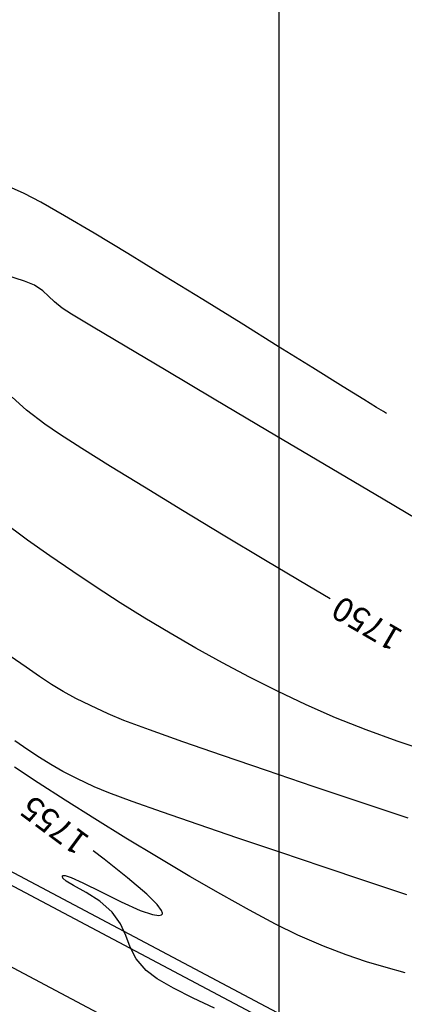
# Model space of a CAD drawing. Units: metres. Extents: x 768407 to 770464, y 8560621 to 8561777.
# Drawn here: x 769646 to 769662, y 8561285 to 8561326 of the extents above; entities that cross this region are included whole.
import ezdxf

# ---------------------------------------------------------------- set-up
doc = ezdxf.new("R2010")
doc.units = ezdxf.units.M
doc.header["$LTSCALE"] = 12.7
doc.header["$MEASUREMENT"] = 0
for name, color, linetype in [('AeccObjExplode_amaybamba alta_Vport_1B85', 7, 'Continuous'), ('AeccObjExplode_amaybamba alta_Vport_1B87', 7, 'Continuous'), ('AeccObjExplode_amybamba baja_Vport_1C56', 7, 'Continuous'), ('AeccObjExplode_amybamba baja_Vport_1C57', 7, 'Continuous'), ('AeccObjExplode_Model', 7, 'Continuous'), ('CONT-MJR', 48, 'Continuous'), ('CONT-MNR', 33, 'Continuous'), ('COORD_LIN', 8, 'Continuous'), ('EJE_LINEA', 5, 'Continuous')]:
    doc.layers.add(name, color=color, linetype=linetype)
doc.layers.add('Calzada', color=4, linetype='Continuous', lineweight=30)

# ---------------------------------------------------------------- blocks, each defined once
blk = doc.blocks.new('*U92')
at = {"layer": 'CONT-MNR', "elevation": 1748, "flags": 128}
blk.add_lwpolyline([(769295.522, 8561117.819), (769295.648, 8561117.742), (769295.94, 8561117.563), (769296.467, 8561117.237), (769297.32, 8561116.708), (769298.585, 8561115.921), (769300.016, 8561115.031), (769301.557, 8561114.073), (769303.15, 8561113.087), (769304.737, 8561112.11), (769306.259, 8561111.179), (769307.66, 8561110.333), (769308.883, 8561109.608), (769309.868, 8561109.043), (769310.558, 8561108.675), (769311.459, 8561108.278), (769312.346, 8561107.953), (769313.187, 8561107.684), (769313.952, 8561107.451), (769314.611, 8561107.237), (769315.134, 8561107.023), (769315.491, 8561106.791), (769315.762, 8561106.442), (769315.896, 8561106.085), (769315.98, 8561105.715), (769316.098, 8561105.329), (769316.337, 8561104.922), (769316.668, 8561104.584), (769317.259, 8561104.067), (769318.046, 8561103.418), (769318.966, 8561102.682), (769319.958, 8561101.906), (769320.958, 8561101.137), (769321.905, 8561100.42), (769322.735, 8561099.803), (769323.386, 8561099.332), (769324.016, 8561098.89), (769324.546, 8561098.531), (769325.019, 8561098.225), (769325.475, 8561097.943), (769325.959, 8561097.654), (769326.513, 8561097.33), (769327.178, 8561096.941), (769327.851, 8561096.556), (769328.693, 8561096.088), (769329.656, 8561095.561), (769330.694, 8561094.999), (769331.758, 8561094.426), (769332.801, 8561093.867), (769333.775, 8561093.346), (769334.631, 8561092.885), (769335.324, 8561092.511)], dxfattribs=at)
blk = doc.blocks.new('*U94')
at = {"layer": 'CONT-MNR', "elevation": 1749, "flags": 128}
blk.add_lwpolyline([(769293.24, 8561122.816), (769295.67, 8561121.378), (769298.102, 8561119.938), (769300.461, 8561118.539), (769302.675, 8561117.225), (769304.669, 8561116.039), (769306.371, 8561115.025), (769307.706, 8561114.227), (769308.602, 8561113.687), (769308.984, 8561113.449), (769309.311, 8561113.184), (769309.547, 8561112.948), (769309.788, 8561112.722), (769310.129, 8561112.485), (769310.552, 8561112.317), (769311.328, 8561112.072)], dxfattribs=at)
blk = doc.blocks.new('*U97')
at = {"layer": 'CONT-MJR', "elevation": 1750, "flags": 128}
blk.add_lwpolyline([(769297.86, 8561125.511), (769298.782, 8561124.97), (769300.552, 8561123.918), (769302.308, 8561122.866), (769303.998, 8561121.844), (769305.572, 8561120.883), (769306.98, 8561120.014), (769308.171, 8561119.267), (769309.096, 8561118.674), (769309.704, 8561118.264), (769310.466, 8561117.678), (769311.067, 8561117.139)], dxfattribs=at)
at = {"layer": 'CONT-MJR', "insert": (769296.277, 8561126.436, 1750), "char_height": 1, "attachment_point": 5, "rotation": 329.8592}
blk.add_mtext('{1750}', dxfattribs=at)
blk = doc.blocks.new('*U105')
at = {"layer": 'CONT-MJR', "elevation": 1755, "flags": 128}
blk.add_lwpolyline([(769302.664, 8561142.516), (769303.547, 8561142.099), (769304.364, 8561141.684), (769305.041, 8561141.294), (769305.5, 8561140.954), (769305.909, 8561140.465), (769306.158, 8561139.982), (769306.344, 8561139.5), (769306.562, 8561139.016), (769306.91, 8561138.526), (769307.422, 8561138.079), (769307.994, 8561137.715), (769308.517, 8561137.426), (769308.824, 8561137.239), (769308.953, 8561137.123), (769308.977, 8561137.054), (769308.968, 8561137.023), (769308.947, 8561137.007), (769308.857, 8561137.01), (769308.616, 8561137.091), (769308.135, 8561137.308), (769307.368, 8561137.688), (769306.531, 8561138.102), (769305.747, 8561138.455), (769305.24, 8561138.63), (769304.972, 8561138.668), (769304.861, 8561138.637), (769304.829, 8561138.602), (769304.82, 8561138.565), (769304.857, 8561138.456), (769305.037, 8561138.218), (769305.475, 8561137.783), (769306.268, 8561137.101), (769307.238, 8561136.327), (769307.695, 8561135.977)], dxfattribs=at)
at = {"layer": 'CONT-MJR', "insert": (769309.226, 8561134.825, 1755), "char_height": 1, "attachment_point": 5, "rotation": 323.3269}
blk.add_mtext('{1755}', dxfattribs=at)
blk = doc.blocks.new('*U232')
at = {"layer": 'CONT-MNR', "elevation": 1753, "flags": 128}
blk.add_lwpolyline([(769294.685, 8561137.811), (769296.382, 8561137.241), (769298.157, 8561136.645), (769299.95, 8561136.043), (769301.699, 8561135.453), (769303.344, 8561134.893), (769304.823, 8561134.382), (769306.077, 8561133.938), (769307.043, 8561133.579), (769307.662, 8561133.323), (769308.371, 8561132.983), (769308.955, 8561132.684), (769309.46, 8561132.401), (769309.931, 8561132.112), (769310.414, 8561131.791), (769310.957, 8561131.417)], dxfattribs=at)
blk = doc.blocks.new('*U233')
at = {"layer": 'CONT-MNR', "elevation": 1754, "flags": 128}
blk.add_lwpolyline([(769294.749, 8561141.055), (769295.544, 8561140.829), (769296.349, 8561140.591), (769297.2, 8561140.308), (769298.139, 8561139.948), (769299.204, 8561139.48), (769300.126, 8561139.025), (769301.205, 8561138.451), (769302.403, 8561137.781), (769303.683, 8561137.042), (769305.007, 8561136.257), (769306.338, 8561135.451), (769307.636, 8561134.649), (769308.865, 8561133.876), (769309.986, 8561133.155), (769310.962, 8561132.513)], dxfattribs=at)
blk = doc.blocks.new('*U234')
at = {"layer": 'CONT-MNR', "elevation": 1752, "flags": 128}
blk.add_lwpolyline([(769294.624, 8561134.631), (769296.579, 8561133.973), (769298.564, 8561133.304), (769300.505, 8561132.646), (769302.334, 8561132.022), (769303.976, 8561131.453), (769305.363, 8561130.962), (769306.422, 8561130.57), (769307.082, 8561130.299), (769307.813, 8561129.953), (769308.417, 8561129.65), (769308.939, 8561129.365), (769309.426, 8561129.072), (769309.925, 8561128.746), (769310.482, 8561128.361), (769311.145, 8561127.893)], dxfattribs=at)
blk = doc.blocks.new('*U237')
at = {"layer": 'CONT-MNR', "elevation": 1751, "flags": 128}
blk.add_lwpolyline([(769293.795, 8561131.857), (769295.09, 8561131.422), (769296.376, 8561130.958), (769297.64, 8561130.46), (769298.866, 8561129.923), (769300.053, 8561129.357), (769301.21, 8561128.774), (769302.337, 8561128.177), (769303.436, 8561127.568), (769304.508, 8561126.947), (769305.553, 8561126.316), (769306.574, 8561125.678), (769307.57, 8561125.033), (769308.543, 8561124.384), (769309.494, 8561123.732), (769310.424, 8561123.079), (769311.524, 8561122.259)], dxfattribs=at)
blk = doc.blocks.new('AeccObjExplode_amaybamba alta_Vport_1B85')
at = {"layer": 'CONT-MJR'}
for name in ['*U105', '*U97']:
    blk.add_blockref(name, (0, 0), dxfattribs=at)
at = {"layer": 'CONT-MNR'}
for name in ['*U237', '*U233', '*U232', '*U234', '*U94', '*U92']:
    blk.add_blockref(name, (0, 0), dxfattribs=at)
blk = doc.blocks.new('*U311')
at = {"layer": 'CONT-MNR', "elevation": 1748, "flags": 128}
blk.add_lwpolyline([(769295.522, 8561117.819), (769295.648, 8561117.742), (769295.94, 8561117.563), (769296.467, 8561117.237), (769297.32, 8561116.708), (769298.585, 8561115.921), (769300.016, 8561115.031), (769301.557, 8561114.073), (769303.15, 8561113.087), (769304.737, 8561112.11), (769306.259, 8561111.179), (769307.66, 8561110.333), (769308.883, 8561109.608), (769309.868, 8561109.043), (769310.558, 8561108.675), (769311.459, 8561108.278), (769312.346, 8561107.953), (769313.187, 8561107.684), (769313.952, 8561107.451), (769314.611, 8561107.237), (769315.134, 8561107.023), (769315.491, 8561106.791), (769315.762, 8561106.442), (769315.896, 8561106.085), (769315.98, 8561105.715), (769316.098, 8561105.329), (769316.337, 8561104.922), (769316.668, 8561104.584), (769317.259, 8561104.067), (769318.046, 8561103.418), (769318.966, 8561102.682), (769319.958, 8561101.906), (769320.958, 8561101.137), (769321.905, 8561100.42), (769322.735, 8561099.803), (769323.386, 8561099.332), (769324.016, 8561098.89), (769324.546, 8561098.531), (769325.019, 8561098.225), (769325.475, 8561097.943), (769325.959, 8561097.654), (769326.513, 8561097.33), (769327.178, 8561096.941), (769327.851, 8561096.556), (769328.693, 8561096.088), (769329.656, 8561095.561), (769330.694, 8561094.999), (769331.758, 8561094.426), (769332.801, 8561093.867), (769333.775, 8561093.346), (769334.631, 8561092.885), (769335.324, 8561092.511)], dxfattribs=at)
blk = doc.blocks.new('*U313')
at = {"layer": 'CONT-MNR', "elevation": 1749, "flags": 128}
blk.add_lwpolyline([(769293.24, 8561122.816), (769295.67, 8561121.378), (769298.102, 8561119.938), (769300.461, 8561118.539), (769302.675, 8561117.225), (769304.669, 8561116.039), (769306.371, 8561115.025), (769307.706, 8561114.227), (769308.602, 8561113.687), (769308.984, 8561113.449), (769309.311, 8561113.184), (769309.547, 8561112.948), (769309.788, 8561112.722), (769310.129, 8561112.485), (769310.552, 8561112.317), (769311.328, 8561112.072)], dxfattribs=at)
blk = doc.blocks.new('*U316')
at = {"layer": 'CONT-MJR', "elevation": 1750, "flags": 128}
blk.add_lwpolyline([(769297.86, 8561125.511), (769298.782, 8561124.97), (769300.552, 8561123.918), (769302.308, 8561122.866), (769303.998, 8561121.844), (769305.572, 8561120.883), (769306.98, 8561120.014), (769308.171, 8561119.267), (769309.096, 8561118.674), (769309.704, 8561118.264), (769310.466, 8561117.678), (769311.067, 8561117.139)], dxfattribs=at)
at = {"layer": 'CONT-MJR', "insert": (769296.277, 8561126.436, 1750), "char_height": 1, "attachment_point": 5, "rotation": 329.8592}
blk.add_mtext('{1750}', dxfattribs=at)
blk = doc.blocks.new('*U324')
at = {"layer": 'CONT-MJR', "elevation": 1755, "flags": 128}
blk.add_lwpolyline([(769302.664, 8561142.516), (769303.547, 8561142.099), (769304.364, 8561141.684), (769305.041, 8561141.294), (769305.5, 8561140.954), (769305.909, 8561140.465), (769306.158, 8561139.982), (769306.344, 8561139.5), (769306.562, 8561139.016), (769306.91, 8561138.526), (769307.422, 8561138.079), (769307.994, 8561137.715), (769308.517, 8561137.426), (769308.824, 8561137.239), (769308.953, 8561137.123), (769308.977, 8561137.054), (769308.968, 8561137.023), (769308.947, 8561137.007), (769308.857, 8561137.01), (769308.616, 8561137.091), (769308.135, 8561137.308), (769307.368, 8561137.688), (769306.531, 8561138.102), (769305.747, 8561138.455), (769305.24, 8561138.63), (769304.972, 8561138.668), (769304.861, 8561138.637), (769304.829, 8561138.602), (769304.82, 8561138.565), (769304.857, 8561138.456), (769305.037, 8561138.218), (769305.475, 8561137.783), (769306.268, 8561137.101), (769307.238, 8561136.327), (769307.695, 8561135.977)], dxfattribs=at)
at = {"layer": 'CONT-MJR', "insert": (769309.226, 8561134.825, 1755), "char_height": 1, "attachment_point": 5, "rotation": 323.3269}
blk.add_mtext('{1755}', dxfattribs=at)
blk = doc.blocks.new('*U451')
at = {"layer": 'CONT-MNR', "elevation": 1753, "flags": 128}
blk.add_lwpolyline([(769294.685, 8561137.811), (769296.382, 8561137.241), (769298.157, 8561136.645), (769299.95, 8561136.043), (769301.699, 8561135.453), (769303.344, 8561134.893), (769304.823, 8561134.382), (769306.077, 8561133.938), (769307.043, 8561133.579), (769307.662, 8561133.323), (769308.371, 8561132.983), (769308.955, 8561132.684), (769309.46, 8561132.401), (769309.931, 8561132.112), (769310.414, 8561131.791), (769310.957, 8561131.417)], dxfattribs=at)
blk = doc.blocks.new('*U452')
at = {"layer": 'CONT-MNR', "elevation": 1754, "flags": 128}
blk.add_lwpolyline([(769294.749, 8561141.055), (769295.544, 8561140.829), (769296.349, 8561140.591), (769297.2, 8561140.308), (769298.139, 8561139.948), (769299.204, 8561139.48), (769300.126, 8561139.025), (769301.205, 8561138.451), (769302.403, 8561137.781), (769303.683, 8561137.042), (769305.007, 8561136.257), (769306.338, 8561135.451), (769307.636, 8561134.649), (769308.865, 8561133.876), (769309.986, 8561133.155), (769310.962, 8561132.513)], dxfattribs=at)
blk = doc.blocks.new('*U453')
at = {"layer": 'CONT-MNR', "elevation": 1752, "flags": 128}
blk.add_lwpolyline([(769294.624, 8561134.631), (769296.579, 8561133.973), (769298.564, 8561133.304), (769300.505, 8561132.646), (769302.334, 8561132.022), (769303.976, 8561131.453), (769305.363, 8561130.962), (769306.422, 8561130.57), (769307.082, 8561130.299), (769307.813, 8561129.953), (769308.417, 8561129.65), (769308.939, 8561129.365), (769309.426, 8561129.072), (769309.925, 8561128.746), (769310.482, 8561128.361), (769311.145, 8561127.893)], dxfattribs=at)
blk = doc.blocks.new('*U456')
at = {"layer": 'CONT-MNR', "elevation": 1751, "flags": 128}
blk.add_lwpolyline([(769293.795, 8561131.857), (769295.09, 8561131.422), (769296.376, 8561130.958), (769297.64, 8561130.46), (769298.866, 8561129.923), (769300.053, 8561129.357), (769301.21, 8561128.774), (769302.337, 8561128.177), (769303.436, 8561127.568), (769304.508, 8561126.947), (769305.553, 8561126.316), (769306.574, 8561125.678), (769307.57, 8561125.033), (769308.543, 8561124.384), (769309.494, 8561123.732), (769310.424, 8561123.079), (769311.524, 8561122.259)], dxfattribs=at)
blk = doc.blocks.new('AeccObjExplode_amaybamba alta_Vport_1B87')
at = {"layer": 'CONT-MJR'}
for name in ['*U324', '*U316']:
    blk.add_blockref(name, (0, 0), dxfattribs=at)
at = {"layer": 'CONT-MNR'}
for name in ['*U456', '*U452', '*U451', '*U453', '*U313', '*U311']:
    blk.add_blockref(name, (0, 0), dxfattribs=at)
blk = doc.blocks.new('*U530')
at = {"layer": 'CONT-MNR', "elevation": 1748, "flags": 128}
blk.add_lwpolyline([(769295.522, 8561117.819), (769295.648, 8561117.742), (769295.94, 8561117.563), (769296.467, 8561117.237), (769297.32, 8561116.708), (769298.585, 8561115.921), (769300.016, 8561115.031), (769301.557, 8561114.073), (769303.15, 8561113.087), (769304.737, 8561112.11), (769306.259, 8561111.179), (769307.66, 8561110.333), (769308.883, 8561109.608), (769309.868, 8561109.043), (769310.558, 8561108.675), (769311.459, 8561108.278), (769312.346, 8561107.953), (769313.187, 8561107.684), (769313.952, 8561107.451), (769314.611, 8561107.237), (769315.134, 8561107.023), (769315.491, 8561106.791), (769315.762, 8561106.442), (769315.896, 8561106.085), (769315.98, 8561105.715), (769316.098, 8561105.329), (769316.337, 8561104.922), (769316.668, 8561104.584), (769317.259, 8561104.067), (769318.046, 8561103.418), (769318.966, 8561102.682), (769319.958, 8561101.906), (769320.958, 8561101.137), (769321.905, 8561100.42), (769322.735, 8561099.803), (769323.386, 8561099.332), (769324.016, 8561098.89), (769324.546, 8561098.531), (769325.019, 8561098.225), (769325.475, 8561097.943), (769325.959, 8561097.654), (769326.513, 8561097.33), (769327.178, 8561096.941), (769327.851, 8561096.556), (769328.693, 8561096.088), (769329.656, 8561095.561), (769330.694, 8561094.999), (769331.758, 8561094.426), (769332.801, 8561093.867), (769333.775, 8561093.346), (769334.631, 8561092.885), (769335.324, 8561092.511)], dxfattribs=at)
blk = doc.blocks.new('*U532')
at = {"layer": 'CONT-MNR', "elevation": 1749, "flags": 128}
blk.add_lwpolyline([(769293.24, 8561122.816), (769295.67, 8561121.378), (769298.102, 8561119.938), (769300.461, 8561118.539), (769302.675, 8561117.225), (769304.669, 8561116.039), (769306.371, 8561115.025), (769307.706, 8561114.227), (769308.602, 8561113.687), (769308.984, 8561113.449), (769309.311, 8561113.184), (769309.547, 8561112.948), (769309.788, 8561112.722), (769310.129, 8561112.485), (769310.552, 8561112.317), (769311.328, 8561112.072)], dxfattribs=at)
blk = doc.blocks.new('*U535')
at = {"layer": 'CONT-MJR', "elevation": 1750, "flags": 128}
blk.add_lwpolyline([(769297.86, 8561125.511), (769298.782, 8561124.97), (769300.552, 8561123.918), (769302.308, 8561122.866), (769303.998, 8561121.844), (769305.572, 8561120.883), (769306.98, 8561120.014), (769308.171, 8561119.267), (769309.096, 8561118.674), (769309.704, 8561118.264), (769310.466, 8561117.678), (769311.067, 8561117.139)], dxfattribs=at)
at = {"layer": 'CONT-MJR', "insert": (769296.277, 8561126.436, 1750), "char_height": 1, "attachment_point": 5, "rotation": 329.8592}
blk.add_mtext('{1750}', dxfattribs=at)
blk = doc.blocks.new('*U543')
at = {"layer": 'CONT-MJR', "elevation": 1755, "flags": 128}
blk.add_lwpolyline([(769302.664, 8561142.516), (769303.547, 8561142.099), (769304.364, 8561141.684), (769305.041, 8561141.294), (769305.5, 8561140.954), (769305.909, 8561140.465), (769306.158, 8561139.982), (769306.344, 8561139.5), (769306.562, 8561139.016), (769306.91, 8561138.526), (769307.422, 8561138.079), (769307.994, 8561137.715), (769308.517, 8561137.426), (769308.824, 8561137.239), (769308.953, 8561137.123), (769308.977, 8561137.054), (769308.968, 8561137.023), (769308.947, 8561137.007), (769308.857, 8561137.01), (769308.616, 8561137.091), (769308.135, 8561137.308), (769307.368, 8561137.688), (769306.531, 8561138.102), (769305.747, 8561138.455), (769305.24, 8561138.63), (769304.972, 8561138.668), (769304.861, 8561138.637), (769304.829, 8561138.602), (769304.82, 8561138.565), (769304.857, 8561138.456), (769305.037, 8561138.218), (769305.475, 8561137.783), (769306.268, 8561137.101), (769307.238, 8561136.327), (769307.695, 8561135.977)], dxfattribs=at)
at = {"layer": 'CONT-MJR', "insert": (769309.226, 8561134.825, 1755), "char_height": 1, "attachment_point": 5, "rotation": 323.3269}
blk.add_mtext('{1755}', dxfattribs=at)
blk = doc.blocks.new('*U670')
at = {"layer": 'CONT-MNR', "elevation": 1753, "flags": 128}
blk.add_lwpolyline([(769294.685, 8561137.811), (769296.382, 8561137.241), (769298.157, 8561136.645), (769299.95, 8561136.043), (769301.699, 8561135.453), (769303.344, 8561134.893), (769304.823, 8561134.382), (769306.077, 8561133.938), (769307.043, 8561133.579), (769307.662, 8561133.323), (769308.371, 8561132.983), (769308.955, 8561132.684), (769309.46, 8561132.401), (769309.931, 8561132.112), (769310.414, 8561131.791), (769310.957, 8561131.417)], dxfattribs=at)
blk = doc.blocks.new('*U671')
at = {"layer": 'CONT-MNR', "elevation": 1754, "flags": 128}
blk.add_lwpolyline([(769294.749, 8561141.055), (769295.544, 8561140.829), (769296.349, 8561140.591), (769297.2, 8561140.308), (769298.139, 8561139.948), (769299.204, 8561139.48), (769300.126, 8561139.025), (769301.205, 8561138.451), (769302.403, 8561137.781), (769303.683, 8561137.042), (769305.007, 8561136.257), (769306.338, 8561135.451), (769307.636, 8561134.649), (769308.865, 8561133.876), (769309.986, 8561133.155), (769310.962, 8561132.513)], dxfattribs=at)
blk = doc.blocks.new('*U672')
at = {"layer": 'CONT-MNR', "elevation": 1752, "flags": 128}
blk.add_lwpolyline([(769294.624, 8561134.631), (769296.579, 8561133.973), (769298.564, 8561133.304), (769300.505, 8561132.646), (769302.334, 8561132.022), (769303.976, 8561131.453), (769305.363, 8561130.962), (769306.422, 8561130.57), (769307.082, 8561130.299), (769307.813, 8561129.953), (769308.417, 8561129.65), (769308.939, 8561129.365), (769309.426, 8561129.072), (769309.925, 8561128.746), (769310.482, 8561128.361), (769311.145, 8561127.893)], dxfattribs=at)
blk = doc.blocks.new('*U675')
at = {"layer": 'CONT-MNR', "elevation": 1751, "flags": 128}
blk.add_lwpolyline([(769293.795, 8561131.857), (769295.09, 8561131.422), (769296.376, 8561130.958), (769297.64, 8561130.46), (769298.866, 8561129.923), (769300.053, 8561129.357), (769301.21, 8561128.774), (769302.337, 8561128.177), (769303.436, 8561127.568), (769304.508, 8561126.947), (769305.553, 8561126.316), (769306.574, 8561125.678), (769307.57, 8561125.033), (769308.543, 8561124.384), (769309.494, 8561123.732), (769310.424, 8561123.079), (769311.524, 8561122.259)], dxfattribs=at)
blk = doc.blocks.new('AeccObjExplode_amybamba baja_Vport_1C56')
at = {"layer": 'CONT-MJR'}
for name in ['*U543', '*U535']:
    blk.add_blockref(name, (0, 0), dxfattribs=at)
at = {"layer": 'CONT-MNR'}
for name in ['*U675', '*U671', '*U670', '*U672', '*U532', '*U530']:
    blk.add_blockref(name, (0, 0), dxfattribs=at)
blk = doc.blocks.new('*U749')
at = {"layer": 'CONT-MNR', "elevation": 1748, "flags": 128}
blk.add_lwpolyline([(769295.522, 8561117.819), (769295.648, 8561117.742), (769295.94, 8561117.563), (769296.467, 8561117.237), (769297.32, 8561116.708), (769298.585, 8561115.921), (769300.016, 8561115.031), (769301.557, 8561114.073), (769303.15, 8561113.087), (769304.737, 8561112.11), (769306.259, 8561111.179), (769307.66, 8561110.333), (769308.883, 8561109.608), (769309.868, 8561109.043), (769310.558, 8561108.675), (769311.459, 8561108.278), (769312.346, 8561107.953), (769313.187, 8561107.684), (769313.952, 8561107.451), (769314.611, 8561107.237), (769315.134, 8561107.023), (769315.491, 8561106.791), (769315.762, 8561106.442), (769315.896, 8561106.085), (769315.98, 8561105.715), (769316.098, 8561105.329), (769316.337, 8561104.922), (769316.668, 8561104.584), (769317.259, 8561104.067), (769318.046, 8561103.418), (769318.966, 8561102.682), (769319.958, 8561101.906), (769320.958, 8561101.137), (769321.905, 8561100.42), (769322.735, 8561099.803), (769323.386, 8561099.332), (769324.016, 8561098.89), (769324.546, 8561098.531), (769325.019, 8561098.225), (769325.475, 8561097.943), (769325.959, 8561097.654), (769326.513, 8561097.33), (769327.178, 8561096.941), (769327.851, 8561096.556), (769328.693, 8561096.088), (769329.656, 8561095.561), (769330.694, 8561094.999), (769331.758, 8561094.426), (769332.801, 8561093.867), (769333.775, 8561093.346), (769334.631, 8561092.885), (769335.324, 8561092.511)], dxfattribs=at)
blk = doc.blocks.new('*U751')
at = {"layer": 'CONT-MNR', "elevation": 1749, "flags": 128}
blk.add_lwpolyline([(769293.24, 8561122.816), (769295.67, 8561121.378), (769298.102, 8561119.938), (769300.461, 8561118.539), (769302.675, 8561117.225), (769304.669, 8561116.039), (769306.371, 8561115.025), (769307.706, 8561114.227), (769308.602, 8561113.687), (769308.984, 8561113.449), (769309.311, 8561113.184), (769309.547, 8561112.948), (769309.788, 8561112.722), (769310.129, 8561112.485), (769310.552, 8561112.317), (769311.328, 8561112.072)], dxfattribs=at)
blk = doc.blocks.new('*U754')
at = {"layer": 'CONT-MJR', "elevation": 1750, "flags": 128}
blk.add_lwpolyline([(769297.86, 8561125.511), (769298.782, 8561124.97), (769300.552, 8561123.918), (769302.308, 8561122.866), (769303.998, 8561121.844), (769305.572, 8561120.883), (769306.98, 8561120.014), (769308.171, 8561119.267), (769309.096, 8561118.674), (769309.704, 8561118.264), (769310.466, 8561117.678), (769311.067, 8561117.139)], dxfattribs=at)
at = {"layer": 'CONT-MJR', "insert": (769296.277, 8561126.436, 1750), "char_height": 1, "attachment_point": 5, "rotation": 329.8592}
blk.add_mtext('{1750}', dxfattribs=at)
blk = doc.blocks.new('*U762')
at = {"layer": 'CONT-MJR', "elevation": 1755, "flags": 128}
blk.add_lwpolyline([(769302.664, 8561142.516), (769303.547, 8561142.099), (769304.364, 8561141.684), (769305.041, 8561141.294), (769305.5, 8561140.954), (769305.909, 8561140.465), (769306.158, 8561139.982), (769306.344, 8561139.5), (769306.562, 8561139.016), (769306.91, 8561138.526), (769307.422, 8561138.079), (769307.994, 8561137.715), (769308.517, 8561137.426), (769308.824, 8561137.239), (769308.953, 8561137.123), (769308.977, 8561137.054), (769308.968, 8561137.023), (769308.947, 8561137.007), (769308.857, 8561137.01), (769308.616, 8561137.091), (769308.135, 8561137.308), (769307.368, 8561137.688), (769306.531, 8561138.102), (769305.747, 8561138.455), (769305.24, 8561138.63), (769304.972, 8561138.668), (769304.861, 8561138.637), (769304.829, 8561138.602), (769304.82, 8561138.565), (769304.857, 8561138.456), (769305.037, 8561138.218), (769305.475, 8561137.783), (769306.268, 8561137.101), (769307.238, 8561136.327), (769307.695, 8561135.977)], dxfattribs=at)
at = {"layer": 'CONT-MJR', "insert": (769309.226, 8561134.825, 1755), "char_height": 1, "attachment_point": 5, "rotation": 323.3269}
blk.add_mtext('{1755}', dxfattribs=at)
blk = doc.blocks.new('*U889')
at = {"layer": 'CONT-MNR', "elevation": 1753, "flags": 128}
blk.add_lwpolyline([(769294.685, 8561137.811), (769296.382, 8561137.241), (769298.157, 8561136.645), (769299.95, 8561136.043), (769301.699, 8561135.453), (769303.344, 8561134.893), (769304.823, 8561134.382), (769306.077, 8561133.938), (769307.043, 8561133.579), (769307.662, 8561133.323), (769308.371, 8561132.983), (769308.955, 8561132.684), (769309.46, 8561132.401), (769309.931, 8561132.112), (769310.414, 8561131.791), (769310.957, 8561131.417)], dxfattribs=at)
blk = doc.blocks.new('*U890')
at = {"layer": 'CONT-MNR', "elevation": 1754, "flags": 128}
blk.add_lwpolyline([(769294.749, 8561141.055), (769295.544, 8561140.829), (769296.349, 8561140.591), (769297.2, 8561140.308), (769298.139, 8561139.948), (769299.204, 8561139.48), (769300.126, 8561139.025), (769301.205, 8561138.451), (769302.403, 8561137.781), (769303.683, 8561137.042), (769305.007, 8561136.257), (769306.338, 8561135.451), (769307.636, 8561134.649), (769308.865, 8561133.876), (769309.986, 8561133.155), (769310.962, 8561132.513)], dxfattribs=at)
blk = doc.blocks.new('*U891')
at = {"layer": 'CONT-MNR', "elevation": 1752, "flags": 128}
blk.add_lwpolyline([(769294.624, 8561134.631), (769296.579, 8561133.973), (769298.564, 8561133.304), (769300.505, 8561132.646), (769302.334, 8561132.022), (769303.976, 8561131.453), (769305.363, 8561130.962), (769306.422, 8561130.57), (769307.082, 8561130.299), (769307.813, 8561129.953), (769308.417, 8561129.65), (769308.939, 8561129.365), (769309.426, 8561129.072), (769309.925, 8561128.746), (769310.482, 8561128.361), (769311.145, 8561127.893)], dxfattribs=at)
blk = doc.blocks.new('*U894')
at = {"layer": 'CONT-MNR', "elevation": 1751, "flags": 128}
blk.add_lwpolyline([(769293.795, 8561131.857), (769295.09, 8561131.422), (769296.376, 8561130.958), (769297.64, 8561130.46), (769298.866, 8561129.923), (769300.053, 8561129.357), (769301.21, 8561128.774), (769302.337, 8561128.177), (769303.436, 8561127.568), (769304.508, 8561126.947), (769305.553, 8561126.316), (769306.574, 8561125.678), (769307.57, 8561125.033), (769308.543, 8561124.384), (769309.494, 8561123.732), (769310.424, 8561123.079), (769311.524, 8561122.259)], dxfattribs=at)
blk = doc.blocks.new('AeccObjExplode_amybamba baja_Vport_1C57')
at = {"layer": 'CONT-MJR'}
for name in ['*U762', '*U754']:
    blk.add_blockref(name, (0, 0), dxfattribs=at)
at = {"layer": 'CONT-MNR'}
for name in ['*U894', '*U890', '*U889', '*U891', '*U751', '*U749']:
    blk.add_blockref(name, (0, 0), dxfattribs=at)
blk = doc.blocks.new('*U968')
at = {"layer": 'CONT-MNR', "elevation": 1748, "flags": 128}
blk.add_lwpolyline([(769295.522, 8561117.819), (769295.648, 8561117.742), (769295.94, 8561117.563), (769296.467, 8561117.237), (769297.32, 8561116.708), (769298.585, 8561115.921), (769300.016, 8561115.031), (769301.557, 8561114.073), (769303.15, 8561113.087), (769304.737, 8561112.11), (769306.259, 8561111.179), (769307.66, 8561110.333), (769308.883, 8561109.608), (769309.868, 8561109.043), (769310.558, 8561108.675), (769311.459, 8561108.278), (769312.346, 8561107.953), (769313.187, 8561107.684), (769313.952, 8561107.451), (769314.611, 8561107.237), (769315.134, 8561107.023), (769315.491, 8561106.791), (769315.762, 8561106.442), (769315.896, 8561106.085), (769315.98, 8561105.715), (769316.098, 8561105.329), (769316.337, 8561104.922), (769316.668, 8561104.584), (769317.259, 8561104.067), (769318.046, 8561103.418), (769318.966, 8561102.682), (769319.958, 8561101.906), (769320.958, 8561101.137), (769321.905, 8561100.42), (769322.735, 8561099.803), (769323.386, 8561099.332), (769324.016, 8561098.89), (769324.546, 8561098.531), (769325.019, 8561098.225), (769325.475, 8561097.943), (769325.959, 8561097.654), (769326.513, 8561097.33), (769327.178, 8561096.941), (769327.851, 8561096.556), (769328.693, 8561096.088), (769329.656, 8561095.561), (769330.694, 8561094.999), (769331.758, 8561094.426), (769332.801, 8561093.867), (769333.775, 8561093.346), (769334.631, 8561092.885), (769335.324, 8561092.511)], dxfattribs=at)
blk = doc.blocks.new('*U970')
at = {"layer": 'CONT-MNR', "elevation": 1749, "flags": 128}
blk.add_lwpolyline([(769293.24, 8561122.816), (769295.67, 8561121.378), (769298.102, 8561119.938), (769300.461, 8561118.539), (769302.675, 8561117.225), (769304.669, 8561116.039), (769306.371, 8561115.025), (769307.706, 8561114.227), (769308.602, 8561113.687), (769308.984, 8561113.449), (769309.311, 8561113.184), (769309.547, 8561112.948), (769309.788, 8561112.722), (769310.129, 8561112.485), (769310.552, 8561112.317), (769311.328, 8561112.072)], dxfattribs=at)
blk = doc.blocks.new('*U973')
at = {"layer": 'CONT-MJR', "elevation": 1750, "flags": 128}
blk.add_lwpolyline([(769297.86, 8561125.511), (769298.782, 8561124.97), (769300.552, 8561123.918), (769302.308, 8561122.866), (769303.998, 8561121.844), (769305.572, 8561120.883), (769306.98, 8561120.014), (769308.171, 8561119.267), (769309.096, 8561118.674), (769309.704, 8561118.264), (769310.466, 8561117.678), (769311.067, 8561117.139)], dxfattribs=at)
at = {"layer": 'CONT-MJR', "insert": (769296.277, 8561126.436, 1750), "char_height": 1, "attachment_point": 5, "rotation": 329.8592}
blk.add_mtext('{1750}', dxfattribs=at)
blk = doc.blocks.new('*U981')
at = {"layer": 'CONT-MJR', "elevation": 1755, "flags": 128}
blk.add_lwpolyline([(769302.664, 8561142.516), (769303.547, 8561142.099), (769304.364, 8561141.684), (769305.041, 8561141.294), (769305.5, 8561140.954), (769305.909, 8561140.465), (769306.158, 8561139.982), (769306.344, 8561139.5), (769306.562, 8561139.016), (769306.91, 8561138.526), (769307.422, 8561138.079), (769307.994, 8561137.715), (769308.517, 8561137.426), (769308.824, 8561137.239), (769308.953, 8561137.123), (769308.977, 8561137.054), (769308.968, 8561137.023), (769308.947, 8561137.007), (769308.857, 8561137.01), (769308.616, 8561137.091), (769308.135, 8561137.308), (769307.368, 8561137.688), (769306.531, 8561138.102), (769305.747, 8561138.455), (769305.24, 8561138.63), (769304.972, 8561138.668), (769304.861, 8561138.637), (769304.829, 8561138.602), (769304.82, 8561138.565), (769304.857, 8561138.456), (769305.037, 8561138.218), (769305.475, 8561137.783), (769306.268, 8561137.101), (769307.238, 8561136.327), (769307.695, 8561135.977)], dxfattribs=at)
at = {"layer": 'CONT-MJR', "insert": (769309.226, 8561134.825, 1755), "char_height": 1, "attachment_point": 5, "rotation": 323.3269}
blk.add_mtext('{1755}', dxfattribs=at)
blk = doc.blocks.new('*U1108')
at = {"layer": 'CONT-MNR', "elevation": 1753, "flags": 128}
blk.add_lwpolyline([(769294.685, 8561137.811), (769296.382, 8561137.241), (769298.157, 8561136.645), (769299.95, 8561136.043), (769301.699, 8561135.453), (769303.344, 8561134.893), (769304.823, 8561134.382), (769306.077, 8561133.938), (769307.043, 8561133.579), (769307.662, 8561133.323), (769308.371, 8561132.983), (769308.955, 8561132.684), (769309.46, 8561132.401), (769309.931, 8561132.112), (769310.414, 8561131.791), (769310.957, 8561131.417)], dxfattribs=at)
blk = doc.blocks.new('*U1109')
at = {"layer": 'CONT-MNR', "elevation": 1754, "flags": 128}
blk.add_lwpolyline([(769294.749, 8561141.055), (769295.544, 8561140.829), (769296.349, 8561140.591), (769297.2, 8561140.308), (769298.139, 8561139.948), (769299.204, 8561139.48), (769300.126, 8561139.025), (769301.205, 8561138.451), (769302.403, 8561137.781), (769303.683, 8561137.042), (769305.007, 8561136.257), (769306.338, 8561135.451), (769307.636, 8561134.649), (769308.865, 8561133.876), (769309.986, 8561133.155), (769310.962, 8561132.513)], dxfattribs=at)
blk = doc.blocks.new('*U1110')
at = {"layer": 'CONT-MNR', "elevation": 1752, "flags": 128}
blk.add_lwpolyline([(769294.624, 8561134.631), (769296.579, 8561133.973), (769298.564, 8561133.304), (769300.505, 8561132.646), (769302.334, 8561132.022), (769303.976, 8561131.453), (769305.363, 8561130.962), (769306.422, 8561130.57), (769307.082, 8561130.299), (769307.813, 8561129.953), (769308.417, 8561129.65), (769308.939, 8561129.365), (769309.426, 8561129.072), (769309.925, 8561128.746), (769310.482, 8561128.361), (769311.145, 8561127.893)], dxfattribs=at)
blk = doc.blocks.new('*U1113')
at = {"layer": 'CONT-MNR', "elevation": 1751, "flags": 128}
blk.add_lwpolyline([(769293.795, 8561131.857), (769295.09, 8561131.422), (769296.376, 8561130.958), (769297.64, 8561130.46), (769298.866, 8561129.923), (769300.053, 8561129.357), (769301.21, 8561128.774), (769302.337, 8561128.177), (769303.436, 8561127.568), (769304.508, 8561126.947), (769305.553, 8561126.316), (769306.574, 8561125.678), (769307.57, 8561125.033), (769308.543, 8561124.384), (769309.494, 8561123.732), (769310.424, 8561123.079), (769311.524, 8561122.259)], dxfattribs=at)
blk = doc.blocks.new('AeccObjExplode_Model')
at = {"layer": 'CONT-MJR'}
for name in ['*U981', '*U973']:
    blk.add_blockref(name, (0, 0), dxfattribs=at)
at = {"layer": 'CONT-MNR'}
for name in ['*U1113', '*U1109', '*U1108', '*U1110', '*U970', '*U968']:
    blk.add_blockref(name, (0, 0), dxfattribs=at)

msp = doc.modelspace()

# ---------------------------------------------------------------- linework, layer by layer
at = {"layer": 'Calzada'}
for points in [[(768638.113, 8561413.493), (768675.631, 8561430.687, -0.185389), (768749.684, 8561435.367), (769136.955, 8561314.094, 0.217845), (769179.461, 8561319.456), (769259.741, 8561369.174, -0.136242), (769305.199, 8561382.426), (769416.499, 8561383.858, -0.125812), (769514.485, 8561360.143), (769872.498, 8561170.22, 0.064071), (769914.663, 8561154.358), (770218.158, 8561082.714)], [(768638.321, 8561413.039), (768675.839, 8561430.232, -0.185389), (768749.535, 8561434.89), (769136.805, 8561313.617, 0.217845), (769179.724, 8561319.031), (769260.004, 8561368.749, -0.136242), (769305.206, 8561381.926), (769416.505, 8561383.358, -0.125812), (769514.251, 8561359.701), (769872.264, 8561169.778, 0.064071), (769914.548, 8561153.872), (770218.043, 8561082.227)]]:
    msp.add_lwpolyline(points, format="xyb", dxfattribs=at)
at = {"layer": 'COORD_LIN'}
msp.add_line((769656.841, 8561777.35), (769656.841, 8560627.35), dxfattribs=at)
at = {"layer": 'EJE_LINEA'}
msp.add_lwpolyline([(768639.571, 8561410.311), (768677.089, 8561427.505, -0.185389), (768748.638, 8561432.027), (769135.909, 8561310.754, 0.217845), (769181.303, 8561316.481), (769261.583, 8561366.198, -0.136242), (769305.244, 8561378.927), (769416.544, 8561380.359, -0.125812), (769512.845, 8561357.051), (769870.858, 8561167.128, 0.064071), (769913.859, 8561150.952), (770217.354, 8561079.307)], format="xyb", dxfattribs=at)

# ---------------------------------------------------------------- block references
at = {"layer": 'AeccObjExplode_amaybamba alta_Vport_1B85', "rotation": 180}
msp.add_blockref('AeccObjExplode_amaybamba alta_Vport_1B85', (1538956.841, 17122427.35), dxfattribs=at)
msp.add_blockref('AeccObjExplode_amaybamba alta_Vport_1B85', (1538956.841, 17122427.35), dxfattribs=at)
at = {"layer": 'AeccObjExplode_amaybamba alta_Vport_1B87', "rotation": 180}
msp.add_blockref('AeccObjExplode_amaybamba alta_Vport_1B87', (1538956.841, 17122427.35), dxfattribs=at)
msp.add_blockref('AeccObjExplode_amaybamba alta_Vport_1B87', (1538956.841, 17122427.35), dxfattribs=at)
at = {"layer": 'AeccObjExplode_amybamba baja_Vport_1C56', "rotation": 180}
msp.add_blockref('AeccObjExplode_amybamba baja_Vport_1C56', (1538956.841, 17122427.35), dxfattribs=at)
msp.add_blockref('AeccObjExplode_amybamba baja_Vport_1C56', (1538956.841, 17122427.35), dxfattribs=at)
at = {"layer": 'AeccObjExplode_amybamba baja_Vport_1C57', "rotation": 180}
msp.add_blockref('AeccObjExplode_amybamba baja_Vport_1C57', (1538956.841, 17122427.35), dxfattribs=at)
msp.add_blockref('AeccObjExplode_amybamba baja_Vport_1C57', (1538956.841, 17122427.35), dxfattribs=at)
at = {"layer": 'AeccObjExplode_Model', "rotation": 180}
msp.add_blockref('AeccObjExplode_Model', (1538956.841, 17122427.35), dxfattribs=at)
at = {"layer": 'CONT-MJR', "rotation": 180}
for name in ['*U981', '*U973']:
    msp.add_blockref(name, (1538956.841, 17122427.35), dxfattribs=at)
at = {"layer": 'CONT-MNR', "rotation": 180}
for name in ['*U1109', '*U1108', '*U1110', '*U1113', '*U970', '*U968']:
    msp.add_blockref(name, (1538956.841, 17122427.35), dxfattribs=at)

doc.saveas('drawing.dxf')
